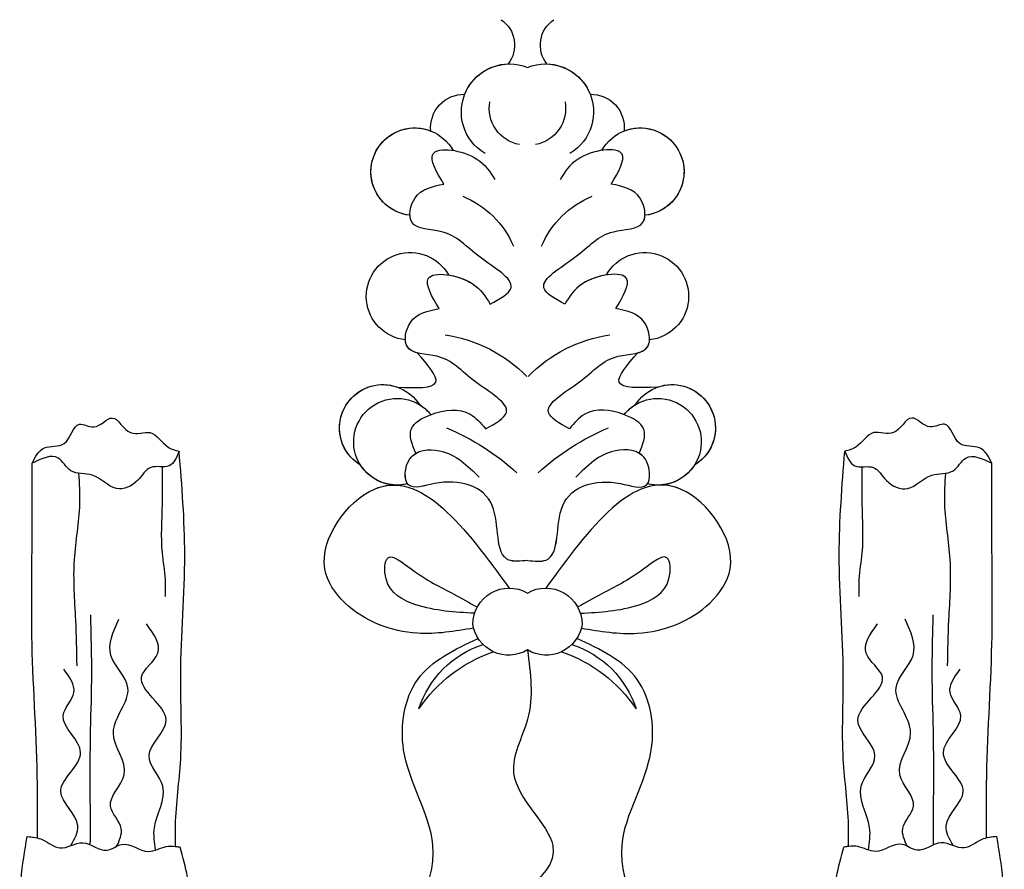
# Model space of a CAD drawing. Units: millimetres. Extents: x 36019 to 38119, y 375 to 1860.
# Drawn here: x 37832 to 37836, y 720 to 724 of the extents above; entities that cross this region are included whole.
import ezdxf

# ---------------------------------------------------------------- set-up
doc = ezdxf.new("R2010")
doc.units = ezdxf.units.MM
doc.layers.add('H-06.木作(細線)', color=8, linetype='Continuous')
doc.layers.add('H-08.木作(細線)', color=8, linetype='Continuous')

# ---------------------------------------------------------------- blocks, each defined once
blk = doc.blocks.new('SE-21015-d')
at = {"layer": 'H-08.木作(細線)'}
for centre, radius, start, end in [((1.621, -2.267), 8.167, 213.912, 251.0222), ((0.078, -5.156), 5.495, 197.6614, 252.1831), ((0.095, -2.267), 8.167, 288.9778, 326.088), ((1.637, -5.156), 5.495, 287.8169, 342.3386), ((-0.18, -11.814), 2.014, 58.9819, 171.256), ((-0.18, -11.814), 2.014, 58.9819, 171.256), ((1.896, -11.814), 2.014, 8.744, 121.0181), ((1.896, -11.814), 2.014, 8.744, 121.0181), ((-0.18, -11.814), 2.014, 147.4356, 165.1885), ((1.896, -11.814), 2.014, 14.8115, 32.5644), ((-0.157, -11.508), 2.014, 180, 300.2442), ((-0.157, -11.508), 2.014, 180, 300.2442), ((1.872, -11.508), 2.014, 239.7558, 0), ((1.872, -11.508), 2.014, 239.7558, 0), ((-6.37, -21.632), 2.403, 75.9888, 321.2136), ((-6.37, -21.632), 2.403, 75.9888, 147.4348), ((-6.37, -21.632), 2.403, 94.3229, 147.4348), ((8.085, -21.632), 2.403, 218.7864, 104.0112), ((8.085, -21.632), 2.403, 32.5652, 104.0112), ((8.085, -21.632), 2.403, 32.5652, 85.6771), ((-8.989, -9.729), 13.764, 292.9155, 312.2438), ((10.705, -9.729), 13.764, 227.7562, 247.0845), ((-7.155, -22.398), 2.403, 121.0529, 327.4348), ((-7.155, -22.398), 2.403, 121.0529, 327.4348), ((-7.155, -22.398), 2.403, 121.0529, 290.085), ((8.871, -22.398), 2.403, 212.5652, 58.9471), ((8.871, -22.398), 2.403, 212.5652, 58.9471), ((8.871, -22.398), 2.403, 249.915, 58.9471), ((-6.37, -21.632), 2.403, 301.0529, 321.2136), ((8.085, -21.632), 2.403, 218.7864, 238.9471), ((-4.842, -19.742), 7.901, 278.3103, 315.8363), ((6.557, -19.742), 7.901, 224.1637, 261.6897), ((-5.644, -29.699), 2.429, 96.2239, 330.8511), ((-5.644, -29.699), 2.429, 96.2239, 330.8511), ((-5.644, -29.699), 2.429, 96.2239, 330.8511), ((7.36, -29.699), 2.429, 209.1489, 83.7761), ((7.36, -29.699), 2.429, 209.1489, 83.7761), ((7.36, -29.699), 2.429, 209.1489, 83.7761), ((-4.65, -30.481), 5.135, 291.9328, 337.1626), ((6.365, -30.481), 5.135, 202.8374, 248.0672), ((-5.389, -36.604), 2.429, 96.2239, 330.8511), ((-5.389, -36.604), 2.429, 96.2239, 330.8511), ((-5.389, -36.604), 2.429, 96.2239, 291.4922), ((7.105, -36.604), 2.429, 209.1489, 83.7761), ((7.105, -36.604), 2.429, 209.1489, 83.7761), ((7.105, -36.604), 2.429, 248.5078, 83.7761), ((-0.141, -39.917), 2.665, 120.5022, 291.9995), ((-0.141, -39.917), 2.665, 120.5022, 291.9995), ((1.856, -39.917), 2.665, 248.0005, 59.4978), ((1.856, -39.917), 2.665, 248.0005, 59.4978), ((0.765, -40.106), 2.023, 100.0039, 190.848), ((0.951, -40.106), 2.023, 349.152, 79.9961), ((-2.661, -39.051), 1.847, 174.2013, 271.3187), ((-2.661, -39.051), 1.847, 174.2013, 271.3187), ((-2.661, -39.051), 1.847, 174.2013, 271.3187), ((4.377, -39.051), 1.847, 268.6813, 5.7987), ((4.377, -39.051), 1.847, 268.6813, 5.7987), ((4.377, -39.051), 1.847, 268.6813, 5.7987), ((-0.141, -39.917), 2.665, 201.5908, 268.3409), ((1.856, -39.917), 2.665, 271.6591, 338.4092), ((-1.544, -43.628), 1.69, 303.7292, 38.2935), ((-1.544, -43.628), 1.69, 303.7292, 38.2935), ((-1.544, -43.628), 1.69, 303.7292, 38.2935), ((3.26, -43.628), 1.69, 141.7065, 236.2708), ((3.26, -43.628), 1.69, 141.7065, 236.2708), ((3.26, -43.628), 1.69, 141.7065, 236.2708)]:
    blk.add_arc(centre, radius, start, end, dxfattribs=at)
for points in [[(-25.207, 19.724), (-25.797, 18.915), (-26.528, 17.25), (-26.972, 13.787), (-26.972, 10.73), (-26.972, 7.824), (-27.206, 5.374), (-27.206, 2.63), (-26.872, 0.256)], [(-25.207, 19.724), (-25.797, 18.915), (-26.528, 17.25), (-26.972, 13.787), (-26.972, 10.73), (-26.972, 7.824), (-27.206, 5.374), (-27.206, 2.63), (-26.872, 0.256)], [(-25.207, 19.724), (-25.797, 18.915), (-26.528, 17.25), (-26.972, 13.787), (-26.972, 10.73), (-26.972, 7.824), (-27.206, 5.374), (-27.206, 2.63), (-26.872, 0.256)], [(-20.018, 19.944), (-19.023, 18.506), (-18.134, 13.269), (-17.964, 9.963), (-17.832, 5.36), (-17.988, 2.503), (-18.382, 0.844)], [(-20.018, 19.944), (-19.023, 18.506), (-18.134, 13.269), (-17.964, 9.963), (-17.832, 5.36), (-17.988, 2.503), (-18.382, 0.844)], [(-20.018, 19.944), (-19.023, 18.506), (-18.134, 13.269), (-17.964, 9.963), (-17.832, 5.36), (-17.988, 2.503), (-18.382, 0.844)], [(20.018, 19.944), (19.023, 18.506), (18.134, 13.269), (17.964, 9.963), (17.832, 5.36), (17.987, 2.503), (18.382, 0.844)], [(20.018, 19.944), (19.023, 18.506), (18.134, 13.269), (17.964, 9.963), (17.832, 5.36), (17.987, 2.503), (18.382, 0.844)], [(20.018, 19.944), (19.023, 18.506), (18.134, 13.269), (17.964, 9.963), (17.832, 5.36), (17.987, 2.503), (18.382, 0.844)], [(25.207, 19.724), (25.796, 18.915), (26.528, 17.25), (26.972, 13.787), (26.972, 10.73), (26.972, 7.824), (27.205, 5.374), (27.205, 2.63), (26.871, 0.256)], [(25.207, 19.724), (25.796, 18.915), (26.528, 17.25), (26.972, 13.787), (26.972, 10.73), (26.972, 7.824), (27.205, 5.374), (27.205, 2.63), (26.871, 0.256)], [(25.207, 19.724), (25.796, 18.915), (26.528, 17.25), (26.972, 13.787), (26.972, 10.73), (26.972, 7.824), (27.205, 5.374), (27.205, 2.63), (26.871, 0.256)], [(0.858, -10.087), (0.858, -6.245), (0.092, -3.26), (2.265, 0.756), (-3.005, 6.026), (-4.45, 7.471), (-9.364, 9.001), (-12.37, 9.001), (-13.728, 7.643), (-13.046, 6.631)], [(-13.046, 6.631), (-10.971, 7.9), (-7.944, 7.022), (-4.384, 0.738), (-6.006, -4.562), (-5.224, -8.452), (-1.878, -10.73)], [(-13.046, 6.631), (-10.971, 7.9), (-7.944, 7.022), (-4.384, 0.738), (-6.006, -4.562), (-5.224, -8.452), (-1.878, -10.73)], [(-13.046, 6.631), (-10.971, 7.9), (-7.944, 7.022), (-4.384, 0.738), (-6.006, -4.562), (-5.224, -8.452), (-1.878, -10.73)], [(14.762, 6.631), (12.687, 7.9), (9.66, 7.022), (6.099, 0.738), (7.721, -4.562), (6.939, -8.452), (3.594, -10.73)], [(14.762, 6.631), (12.687, 7.9), (9.66, 7.022), (6.099, 0.738), (7.721, -4.562), (6.939, -8.452), (3.594, -10.73)], [(14.762, 6.631), (12.687, 7.9), (9.66, 7.022), (6.099, 0.738), (7.721, -4.562), (6.939, -8.452), (3.594, -10.73)], [(-26.872, 0.256), (-26.007, 0.43), (-25.057, 0.887), (-23.788, 0.594), (-22.45, 1.017), (-21.621, 0.689), (-20.144, 1.077), (-19.16, 0.81), (-18.382, 0.844)], [(-26.872, 0.256), (-26.007, 0.43), (-25.057, 0.887), (-23.788, 0.594), (-22.45, 1.017), (-21.621, 0.689), (-20.144, 1.077), (-19.16, 0.81), (-18.382, 0.844)], [(-24.451, 0.753), (-24.054, -0.341), (-25.006, -2.244), (-23.905, -4.411), (-24.869, -6.454), (-24.284, -7.738), (-24.834, -9.022)], [(-23.369, 0.71), (-23.369, -1.715), (-23.36, -5.257), (-23.291, -8.419), (-23.35, -12.037)], [(-21.91, 0.794), (-21.654, -0.187), (-22.252, -1.428), (-21.493, -3.174), (-22.091, -5.494), (-21.286, -7.998), (-22.229, -9.79), (-21.792, -11.789)], [(-19.755, 1.002), (-19.815, -0.256), (-19.355, -2.531), (-20.114, -4.231), (-19.171, -6.206), (-20.528, -8.596), (-19.631, -9.905), (-20.252, -11.536)], [(-18.649, 0.807), (-18.649, -0.365), (-18.361, -4.042), (-18.361, -8.708), (-18.138, -15.365), (-18.448, -21.104)], [(-18.649, 0.807), (-18.649, -0.365), (-18.361, -4.042), (-18.361, -8.708), (-18.138, -15.365), (-18.448, -21.104)], [(-18.649, 0.807), (-18.649, -0.365), (-18.361, -4.042), (-18.361, -8.708), (-18.138, -15.365), (-18.448, -21.104)], [(18.649, 0.807), (18.649, -0.365), (18.361, -4.042), (18.361, -8.708), (18.138, -15.365), (18.447, -21.104)], [(18.649, 0.807), (18.649, -0.365), (18.361, -4.042), (18.361, -8.708), (18.138, -15.365), (18.447, -21.104)], [(18.649, 0.807), (18.649, -0.365), (18.361, -4.042), (18.361, -8.708), (18.138, -15.365), (18.447, -21.104)], [(26.871, 0.256), (26.007, 0.43), (25.057, 0.887), (23.788, 0.594), (22.449, 1.017), (21.621, 0.689), (20.144, 1.077), (19.16, 0.81), (18.382, 0.844)], [(26.871, 0.256), (26.007, 0.43), (25.057, 0.887), (23.788, 0.594), (22.449, 1.017), (21.621, 0.689), (20.144, 1.077), (19.16, 0.81), (18.382, 0.844)], [(19.755, 1.002), (19.815, -0.256), (19.355, -2.531), (20.114, -4.231), (19.171, -6.206), (20.527, -8.596), (19.631, -9.905), (20.251, -11.536)], [(21.91, 0.794), (21.654, -0.187), (22.251, -1.428), (21.493, -3.174), (22.091, -5.494), (21.286, -7.998), (22.228, -9.79), (21.792, -11.789)], [(23.368, 0.71), (23.368, -1.715), (23.36, -5.257), (23.291, -8.419), (23.349, -12.037)], [(24.451, 0.753), (24.054, -0.341), (25.006, -2.244), (23.905, -4.411), (24.869, -6.454), (24.284, -7.738), (24.834, -9.022)], [(-26.298, 0.334), (-26.298, -2.64), (-26.596, -10.425), (-26.596, -16.325), (-26.596, -20.439)], [(-26.298, 0.334), (-26.298, -2.64), (-26.596, -10.425), (-26.596, -16.325), (-26.596, -20.439)], [(-26.298, 0.334), (-26.298, -2.64), (-26.596, -10.425), (-26.596, -16.325), (-26.596, -20.439)], [(26.297, 0.334), (26.297, -2.64), (26.596, -10.425), (26.596, -16.325), (26.596, -20.439)], [(26.297, 0.334), (26.297, -2.64), (26.596, -10.425), (26.596, -16.325), (26.596, -20.439)], [(26.297, 0.334), (26.297, -2.64), (26.596, -10.425), (26.596, -16.325), (26.596, -20.439)], [(-24.018, -19.888), (-23.967, -18.186), (-24.267, -15.103), (-24.195, -11.75), (-24.124, -9.21)], [(24.017, -19.888), (23.966, -18.186), (24.266, -15.103), (24.195, -11.75), (24.124, -9.21)], [(-2.128, -11.299), (-5.246, -11.017), (-9.261, -12.709), (-10.374, -14.593), (-7.665, -18.991), (-0.157, -13.522)], [(-2.128, -11.299), (-5.246, -11.017), (-9.261, -12.709), (-10.374, -14.593), (-7.665, -18.991), (-0.157, -13.522)], [(3.843, -11.299), (6.962, -11.017), (10.977, -12.709), (12.089, -14.593), (9.38, -18.991), (1.872, -13.522)], [(3.843, -11.299), (6.962, -11.017), (10.977, -12.709), (12.089, -14.593), (9.38, -18.991), (1.872, -13.522)], [(-2.074, -12.126), (-5.324, -12.596), (-6.981, -14.029), (-6.865, -15.205), (-5.587, -14.585), (-3.218, -13.177), (-1.925, -12.472)], [(3.79, -12.126), (7.039, -12.596), (8.697, -14.029), (8.581, -15.205), (7.302, -14.585), (4.933, -13.177), (3.641, -12.472)], [(-19.392, -20.248), (-19.392, -18.178), (-19.392, -15.476), (-19.228, -13.996), (-19.228, -13.056)], [(19.391, -20.248), (19.391, -18.178), (19.391, -15.476), (19.227, -13.996), (19.227, -13.056)], [(0.858, -15.05), (-0.17, -15.075), (-1.093, -18.093), (-4.289, -19.315), (-5.737, -19.24), (-5.662, -20.687), (-4.014, -21.136), (-1.817, -19.664)], [(0.858, -15.05), (1.885, -15.075), (2.809, -18.093), (6.004, -19.315), (7.452, -19.24), (7.378, -20.687), (5.73, -21.136), (3.533, -19.664)], [(-18.448, -21.104), (-19.008, -20.301), (-20.023, -20.209), (-20.75, -19.482), (-21.923, -19.037), (-23.259, -19.784), (-24.445, -20.026), (-25.149, -20.73), (-26.596, -20.439)], [(-18.448, -21.104), (-19.008, -20.301), (-20.023, -20.209), (-20.75, -19.482), (-21.923, -19.037), (-23.259, -19.784), (-24.445, -20.026), (-25.149, -20.73), (-26.596, -20.439)], [(18.447, -21.104), (19.007, -20.301), (20.023, -20.209), (20.75, -19.482), (21.922, -19.037), (23.259, -19.784), (24.444, -20.026), (25.148, -20.73), (26.596, -20.439)], [(18.447, -21.104), (19.007, -20.301), (20.023, -20.209), (20.75, -19.482), (21.922, -19.037), (23.259, -19.784), (24.444, -20.026), (25.148, -20.73), (26.596, -20.439)], [(-26.596, -20.439), (-25.916, -21.295), (-24.82, -21.537), (-23.976, -22.601), (-23.175, -22.454), (-22.152, -22.949), (-21.139, -22.138), (-20.053, -22.138), (-19.062, -21.337), (-18.448, -21.104)], [(-26.596, -20.439), (-25.916, -21.295), (-24.82, -21.537), (-23.976, -22.601), (-23.175, -22.454), (-22.152, -22.949), (-21.139, -22.138), (-20.053, -22.138), (-19.062, -21.337), (-18.448, -21.104)], [(-26.596, -20.439), (-25.916, -21.295), (-24.82, -21.537), (-23.976, -22.601), (-23.175, -22.454), (-22.152, -22.949), (-21.139, -22.138), (-20.053, -22.138), (-19.062, -21.337), (-18.448, -21.104)], [(26.596, -20.439), (25.916, -21.295), (24.819, -21.537), (23.976, -22.601), (23.174, -22.454), (22.151, -22.949), (21.139, -22.138), (20.053, -22.138), (19.061, -21.337), (18.447, -21.104)], [(26.596, -20.439), (25.916, -21.295), (24.819, -21.537), (23.976, -22.601), (23.174, -22.454), (22.151, -22.949), (21.139, -22.138), (20.053, -22.138), (19.061, -21.337), (18.447, -21.104)], [(26.596, -20.439), (25.916, -21.295), (24.819, -21.537), (23.976, -22.601), (23.174, -22.454), (22.151, -22.949), (21.139, -22.138), (20.053, -22.138), (19.061, -21.337), (18.447, -21.104)], [(-5.328, -20.995), (-5.587, -22.333), (-4.514, -23.131), (-2.317, -23.156), (-1.468, -22.358)], [(-5.328, -20.995), (-5.587, -22.333), (-4.514, -23.131), (-2.317, -23.156), (-1.468, -22.358)], [(7.044, -20.995), (7.303, -22.333), (6.229, -23.131), (4.032, -23.156), (3.183, -22.358)], [(7.044, -20.995), (7.303, -22.333), (6.229, -23.131), (4.032, -23.156), (3.183, -22.358)], [(-1.468, -22.358), (-0.308, -23.264), (-2.021, -24.955), (-4.166, -26.371), (-5.8, -26.902), (-5.63, -28.247), (-4.042, -29.015)], [(-1.468, -22.358), (-0.308, -23.264), (-2.021, -24.955), (-4.166, -26.371), (-5.8, -26.902), (-5.63, -28.247), (-4.042, -29.015)], [(3.183, -22.358), (2.024, -23.264), (3.736, -24.955), (5.882, -26.371), (7.516, -26.902), (7.346, -28.247), (5.757, -29.015)], [(3.183, -22.358), (2.024, -23.264), (3.736, -24.955), (5.882, -26.371), (7.516, -26.902), (7.346, -28.247), (5.757, -29.015)], [(-6.33, -24.655), (-4.224, -24.938), (-5.256, -26.565)], [(-6.33, -24.655), (-4.224, -24.938), (-5.256, -26.565)], [(-6.33, -24.655), (-4.224, -24.938), (-5.256, -26.565)], [(8.046, -24.655), (5.939, -24.938), (6.972, -26.565)], [(8.046, -24.655), (5.939, -24.938), (6.972, -26.565)], [(8.046, -24.655), (5.939, -24.938), (6.972, -26.565)], [(-1.212, -29.263), (-0.053, -30.169), (-1.765, -31.86), (-3.911, -33.276), (-5.544, -33.807), (-5.375, -35.152), (-3.786, -35.921)], [(-1.212, -29.263), (-0.053, -30.169), (-1.765, -31.86), (-3.911, -33.276), (-5.544, -33.807), (-5.375, -35.152), (-3.786, -35.921)], [(-4.042, -29.015), (-4.637, -30.677), (-2.205, -30.404), (-1.212, -29.263)], [(-4.042, -29.015), (-4.637, -30.677), (-2.205, -30.404), (-1.212, -29.263)], [(2.928, -29.263), (1.768, -30.169), (3.481, -31.86), (5.626, -33.276), (7.26, -33.807), (7.09, -35.152), (5.502, -35.921)], [(2.928, -29.263), (1.768, -30.169), (3.481, -31.86), (5.626, -33.276), (7.26, -33.807), (7.09, -35.152), (5.502, -35.921)], [(5.757, -29.015), (6.353, -30.677), (3.921, -30.404), (2.928, -29.263)], [(5.757, -29.015), (6.353, -30.677), (3.921, -30.404), (2.928, -29.263)], [(-3.786, -35.921), (-4.382, -37.582), (-1.95, -37.309), (-0.957, -36.169)], [(-3.786, -35.921), (-4.382, -37.582), (-1.95, -37.309), (-0.957, -36.169)], [(5.502, -35.921), (6.097, -37.582), (3.665, -37.309), (2.672, -36.169)], [(5.502, -35.921), (6.097, -37.582), (3.665, -37.309), (2.672, -36.169)]]:
    blk.add_spline(points, degree=3, dxfattribs=at)
for points in [[(-18.649, 0.807), (-18.56, 0.817), (-18.471, 0.831), (-18.382, 0.844)], [(18.649, 0.807), (18.56, 0.817), (18.471, 0.831), (18.382, 0.844)], [(-26.872, 0.256), (-26.678, 0.273), (-26.485, 0.29), (-26.298, 0.334)], [(26.871, 0.256), (26.678, 0.273), (26.485, 0.29), (26.297, 0.334)]]:
    blk.add_open_spline(points, degree=3, dxfattribs=at)
for points, knots in [([(-2.128, -11.299), (-3.164, -11.125), (-5.642, -10.71), (-8.917, -11.945), (-11.307, -15.407), (-8.74, -18.857), (-6.918, -19.237), (-6.551, -19.236)], [0, 0, 0, 0, 3.131138, 7.487564, 9.67605, 14.840802, 16.162732, 16.162732, 16.162732, 16.162732]), ([(3.843, -11.299), (4.88, -11.125), (7.358, -10.71), (10.633, -11.945), (13.022, -15.407), (10.455, -18.857), (8.634, -19.237), (8.266, -19.236)], [0, 0, 0, 0, 3.131138, 7.487564, 9.67605, 14.840802, 16.162732, 16.162732, 16.162732, 16.162732]), ([(0.858, -15.05), (0.476, -15.011), (-1.08, -14.851), (-0.319, -18.87), (-3.479, -19.736), (-6.055, -18.751), (-5.947, -20.483), (-5.457, -20.919), (-5.328, -20.995)], [0, 0, 0, 0, 1.027689, 4.183784, 7.605063, 9.054979, 10.503512, 10.94235, 10.94235, 10.94235, 10.94235]), ([(0.858, -15.05), (1.24, -15.011), (2.796, -14.851), (2.035, -18.87), (5.195, -19.736), (7.771, -18.751), (7.663, -20.483), (7.173, -20.919), (7.044, -20.995)], [0, 0, 0, 0, 1.027689, 4.183784, 7.605063, 9.054979, 10.503512, 10.94235, 10.94235, 10.94235, 10.94235]), ([(-5.256, -26.565), (-5.492, -26.629), (-5.808, -26.785), (-5.9, -27.139), (-5.908, -27.284)], [7.455671, 7.455671, 7.455671, 7.455671, 8.166274, 8.591263, 8.591263, 8.591263, 8.591263]), ([(6.972, -26.565), (7.208, -26.629), (7.524, -26.785), (7.616, -27.139), (7.623, -27.284)], [7.455671, 7.455671, 7.455671, 7.455671, 8.166274, 8.591263, 8.591263, 8.591263, 8.591263]), ([(-1.212, -29.263), (-0.674, -29.556), (0.745, -30.329), (-2.16, -31.919), (-3.332, -33.463), (-5.472, -33.375), (-5.645, -34.044), (-5.652, -34.189)], [0, 0, 0, 0, 1.471203, 3.877934, 6.448459, 8.166274, 8.591263, 8.591263, 8.591263, 8.591263]), ([(-3.523, -30.882), (-3.07, -30.81), (-1.914, -30.41), (-1.467, -29.679), (-1.212, -29.263)], [3.067641, 3.067641, 3.067641, 3.067641, 4.212326, 5.724436, 5.724436, 5.724436, 5.724436]), ([(2.928, -29.263), (2.39, -29.556), (0.97, -30.329), (3.875, -31.919), (5.047, -33.463), (7.187, -33.375), (7.36, -34.044), (7.368, -34.189)], [0, 0, 0, 0, 1.471203, 3.877934, 6.448459, 8.166274, 8.591263, 8.591263, 8.591263, 8.591263]), ([(5.238, -30.882), (4.785, -30.81), (3.629, -30.41), (3.182, -29.679), (2.928, -29.263)], [3.067641, 3.067641, 3.067641, 3.067641, 4.212326, 5.724436, 5.724436, 5.724436, 5.724436])]:
    blk.add_open_spline(points, degree=3, knots=knots, dxfattribs=at)
blk = doc.blocks.new('AA-0005-03')
at = {"xscale": -1, "rotation": 180}
blk.add_blockref('SE-21015-d', (39951.952, -17898.115), dxfattribs=at)

msp = doc.modelspace()

# ---------------------------------------------------------------- block references
at = {"layer": 'H-06.木作(細線)', "xscale": 0.08235410089301115, "yscale": 0.08235410089301115, "zscale": 0.08235410089301115}
msp.add_blockref('AA-0005-03', (34543.5441, 2193.7967), dxfattribs=at)

doc.saveas('drawing.dxf')
